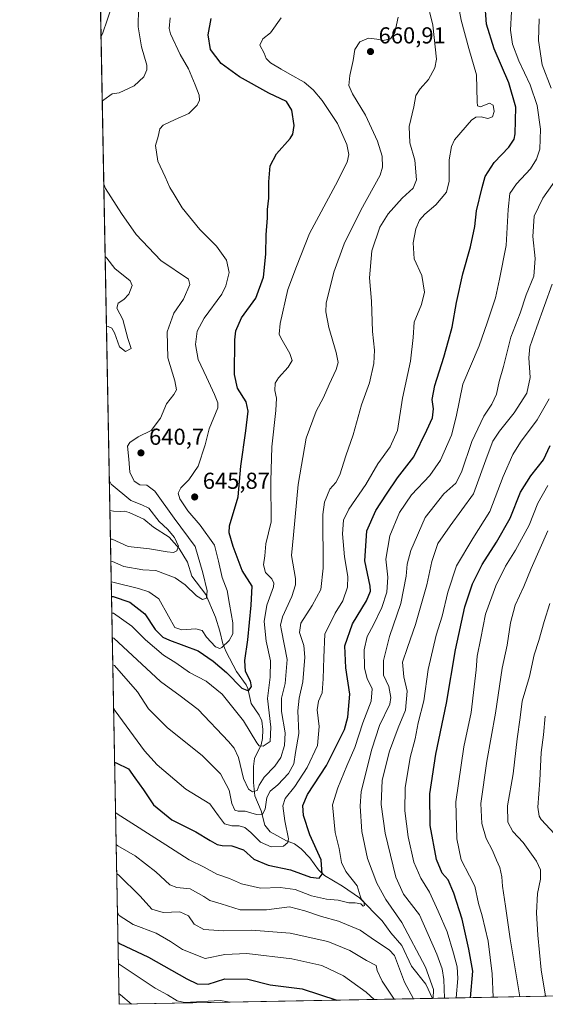
# Model space of a CAD drawing. Units: metres. Extents: x 627055 to 629705, y 4775885 to 4778243.
# Drawn here: x 627055 to 627284, y 4775885 to 4776312 of the extents above; entities that cross this region are included whole.
import ezdxf

# ---------------------------------------------------------------- set-up
doc = ezdxf.new("R2010")
doc.units = ezdxf.units.M
doc.header["$MEASUREMENT"] = 0
for name, color, linetype, lineweight in [('Arbolado forestal CxS', 92, 'Continuous', 0), ('Comarca CxS', 21, 'Continuous', 0), ('Comunidad Autónoma CxS', 142, 'Continuous', 0), ('Corriente natural lineal', 142, 'Continuous', 13), ('Curva de nivel maestra', 30, 'Continuous', 30), ('Curva de nivel normal', 30, 'Continuous', 0), ('Municipio CxS', 4, 'Continuous', 0), ('Provincia CxS', 1, 'Continuous', 0), ('Punto de cota en terreno', 7, 'Continuous', 0), ('Rótulo de punto de cota en terreno', 7, 'Continuous', 0)]:
    doc.layers.add(name, color=color, linetype=linetype, lineweight=lineweight)
doc.styles.add('Style-Arial', font='txt')

# ---------------------------------------------------------------- blocks, each defined once
blk = doc.blocks.new('*U7')
at = {"layer": 'Arbolado forestal CxS', "color": 92, "linetype": 'Continuous', "lineweight": 0}
blk.add_polyline3d([(627329.5438000001, 4775889.058, 736.1034000000074), (627098.5999999996, 4775884.699999999, 711.2688999999956), (627087.1426999997, 4776498.7272, 590.5688999999984)], dxfattribs=at)
blk = doc.blocks.new('5PATER')
at = {"layer": 'Punto de cota en terreno', "linetype": 'Continuous', "lineweight": 0}
h = blk.add_hatch(color=51, dxfattribs=at)
edge = h.paths.add_edge_path()
edge.add_ellipse((0, 0), major_axis=(-0.1095731443231308, -0.1110710700762829), ratio=0.9994222409660322, start_angle=0, end_angle=360)

msp = doc.modelspace()

# ---------------------------------------------------------------- linework, layer by layer
at = {"layer": 'Arbolado forestal CxS', "color": 92, "linetype": 'Continuous', "lineweight": 0, "extrusion": (-0.002078938407243032, 0.1114162515413982, 0.9937716522962219), "elevation": 531458.1575769356, "flags": 128}
msp.add_lwpolyline([(-716088.1521463715, -4733829.394718454), (-716088.1521463715, -4734218.051326471)], dxfattribs=at)
at = {"layer": 'Arbolado forestal CxS', "color": 92, "linetype": 'Continuous', "lineweight": 0, "extrusion": (-0.006560189287011026, 0.3515740355438645, 0.9361370954341678), "elevation": 1675629.016955698, "flags": 128}
msp.add_lwpolyline([(-716089.4813945623, -4458902.452385748), (-716089.4813945623, -4459131.530396036)], dxfattribs=at)
at = {"layer": 'Arbolado forestal CxS', "color": 92, "linetype": 'Continuous', "lineweight": 0, "extrusion": (0.1880384126751504, 0.003548163012022672, 0.9821552656774031), "elevation": 135562.8192724816, "flags": 128}
msp.add_lwpolyline([(4763203.856003758, -704297.4060234299), (4763203.856003758, -704158.7717988853)], dxfattribs=at)
at = {"layer": 'Arbolado forestal CxS', "color": 92, "linetype": 'Continuous', "lineweight": 0, "extrusion": (-0.4914575919902794, -0.009274581630543366, 0.8708521214366388), "elevation": -351956.9252201787, "flags": 128}
msp.add_lwpolyline([(-4763202.258100967, 625024.1227657917), (-4763202.258100967, 624942.9247226687)], dxfattribs=at)
at = {"layer": 'Comarca CxS', "color": 21, "linetype": 'Continuous', "lineweight": 0, "flags": 128}
msp.add_lwpolyline([(628826.8999999998, 4776262.776050001), (628407.6149999995, 4775944.520050001), (628396.1, 4775942.28405), (628342.5550000002, 4775934.974050002), (628338.1469999999, 4775934.372049999), (628128.9740000009, 4775905.817049999), (628128.2210003986, 4775904.129423644), (627098.6000009766, 4775884.699982212), (627055.4300009762, 4778198.289982191), (629058.9502209276, 4778236.116369757)], dxfattribs=at)
at = {"layer": 'Comunidad Autónoma CxS', "color": 142, "linetype": 'Continuous', "lineweight": 0, "flags": 128}
msp.add_lwpolyline([(628826.8999999998, 4776262.776050001), (628407.6149999995, 4775944.520050001), (628396.1, 4775942.28405), (628342.5550000002, 4775934.974050002), (628338.1469999999, 4775934.372049999), (628128.9740000009, 4775905.817049999), (628128.2210003986, 4775904.129423644), (627098.6000009766, 4775884.699982212), (627055.4300009762, 4778198.289982191), (629058.9502209276, 4778236.116369757)], dxfattribs=at)
at = {"layer": 'Corriente natural lineal', "color": 142, "linetype": 'Continuous', "lineweight": 13, "extrusion": (-0.2763347920687396, -0.5008719654679689, 0.8202233579340328), "elevation": -2564984.875958279, "flags": 128}
msp.add_lwpolyline([(-1758093.649647614, 3678903.564429531), (-1758096.303124011, 3678901.936406182), (-1758097.835306291, 3678901.377008059)], dxfattribs=at)
at = {"layer": 'Corriente natural lineal', "color": 142, "linetype": 'Continuous', "lineweight": 13}
msp.add_polyline3d([(627234.7361000003, 4775887.2689, 685.1956999999966), (627231.8234000001, 4775893.455499999, 684.1613999999972), (627225.5802999996, 4775901.240900001, 683.9437999999936), (627221.3569999998, 4775910.210100001, 683.513300000006), (627216.6064999999, 4775915.796800001, 682.6251000000047), (627212.8606000004, 4775920.9331, 681.813599999994), (627202.9342999998, 4775930.8695, 679.9772999999988), (627195.5367999999, 4775936.013800001, 679.0090999999958), (627187.7648, 4775940.560900001, 675.3543999999965), (627185.1534000002, 4775943.075800001, 674.2419999999984), (627181.4401000004, 4775948.2553, 672.4231), (627177.6204000004, 4775952.239, 671.0647000000026), (627174.7026000004, 4775954.310699999, 670.7069999999949), (627171.2471000003, 4775955.683700001, 669.8824000000022), (627164.1906000003, 4775959.563200001, 667.4870999999986), (627161.9258000003, 4775962.500200001, 666.202099999995), (627160.2483000001, 4775968.653999999, 664.3147000000026), (627157.5949999997, 4775975.2488, 660.5932999999932), (627156.9263000004, 4775981.002, 659.1107000000047), (627156.9935999997, 4775987.977800001, 657.6975999999995), (627157.4299999997, 4775991.4857, 656.7014999999956), (627160.2655999997, 4775997.347200001, 655.1937000000034), (627160.8974000001, 4776000.101500001, 654.5276000000014), (627161.0499, 4776003.990900001, 653.8224000000046), (627160.5678000003, 4776007.781500001, 653.0889000000025), (627159.4173999998, 4776010.202, 652.7756999999983), (627155.8986000001, 4776015.363800001, 651.3833000000013), (627154.4863, 4776021.785399999, 650.1245999999956), (627153.7958000004, 4776023.4429, 649.5978000000032), (627149.5579000004, 4776029.230900001, 647.9815999999992), (627145.1184, 4776037.715700001, 645.4517999999953), (627143.6238000002, 4776041.258400001, 644.3166999999958), (627142.3953, 4776046.749500001, 643.0733000000037), (627140.4528000001, 4776052.7733, 642.4560000000056), (627136.2856000002, 4776062.704399999, 640.5571000000054), (627130.2286, 4776070.569499999, 638.0908999999956), (627128.2538999999, 4776076.705, 636.5092000000004), (627124.7125000004, 4776082.6228, 635.1006000000052), (627120.2980000004, 4776087.519400001, 634.604600000006), (627113.4994000001, 4776091.8915, 633.3322999999946), (627109.3000999996, 4776095.340100001, 633.6655000000028), (627102.9811000006, 4776098.296599999, 633.1545999999944), (627100.9417000003, 4776098.782199999, 632.6956000000064), (627099.1308000004, 4776098.6602, 631.9682999999932)], dxfattribs=at)
at = {"layer": 'Curva de nivel maestra', "color": 30, "linetype": 'Continuous', "lineweight": 30, "flags": 128}
for points, elevation in [([(627096.6381000001, 4775989.8411), (627097.3600000005, 4775989.5001), (627102.7199999997, 4775986.890100001), (627105.3600000005, 4775983.0801), (627109.2599999999, 4775977.7501), (627113.5099999999, 4775971.3101), (627121.54, 4775964.850099999), (627131.9199999999, 4775959.6501), (627138.1200000001, 4775955.8101), (627141.2400000002, 4775954.120100001), (627143.3899999997, 4775953.600099999), (627147.4900000002, 4775953.470100001), (627152.6200000001, 4775951.710100001), (627157.1299999999, 4775947.7301), (627163.2699999996, 4775945.0701), (627172.9800000006, 4775943.090100001), (627181.7400000002, 4775939.950099999), (627185.4800000006, 4775939.5001), (627186.8300000001, 4775941.200099999), (627186.4000000004, 4775947.380100001), (627181.4299999997, 4775958.340100001), (627178.6200000001, 4775966.640100001), (627178.2999999998, 4775971.090100001), (627180.4199999999, 4775975.790100001), (627188.6399999997, 4775988.350099999), (627196.4100000003, 4776004.0001), (627197.8799999999, 4776009.350099999), (627198.8399999999, 4776019.3101), (627196.9800000006, 4776030.780099999), (627196.5599999997, 4776040.300100001), (627199.9900000002, 4776049.840100001), (627206.0599999997, 4776059.920100001), (627207.7199999997, 4776064.0701), (627207.5599999997, 4776066.300100001), (627205.2999999998, 4776077.280099999), (627206.2100000001, 4776090.2501), (627210.0099999999, 4776099.140100001), (627214.7000000002, 4776106.200099999), (627219.54, 4776113.360099999), (627226.54, 4776122.4301), (627232.2199999997, 4776133.920100001), (627234.6799999997, 4776139.380100001), (627235.0999999996, 4776143.3201), (627234.4900000002, 4776147.3201), (627235.6200000001, 4776153.3201), (627239.6299999999, 4776165.6501), (627241.6200000001, 4776172.9901), (627243.1699999999, 4776178.6501), (627245.0300000003, 4776189.440099999), (627247.7800000003, 4776201.890100001), (627251.1600000003, 4776213.520099999), (627253.0099999999, 4776222.460100001), (627253.7999999998, 4776229.1601), (627256.2199999997, 4776239.3301), (627257.5199999996, 4776244.110099999), (627261.5199999996, 4776250.270099999), (627267.8600000005, 4776256.920100001), (627270.0899999999, 4776260.280099999), (627270.6200000001, 4776262.690099999), (627270.9000000004, 4776274.210100001), (627267.8399999999, 4776284.850099999), (627261.4100000003, 4776299.520099999), (627258.1500000004, 4776310.2401), (627257.3700000001, 4776320.130100001)], 674.9999999999999), ([(627095.2950999998, 4776061.8156), (627096.0099999999, 4776061.790100001), (627103.2999999998, 4776059.3301), (627109.75, 4776054.200099999), (627114.2800000003, 4776047.4001), (627117.6500000004, 4776044.140100001), (627120.4900000002, 4776042.7401), (627132.8600000005, 4776038.200099999), (627139.4000000004, 4776033.690099999), (627145.2599999999, 4776028.700099999), (627151.8799999999, 4776022.0101), (627154.7800000003, 4776020.8201), (627156.0199999996, 4776022.6601), (627155.6100000005, 4776025.0701), (627153.4500000002, 4776029.2401), (627153.1200000001, 4776033.9101), (627154.54, 4776043.0001), (627155.9299999997, 4776058.050100001), (627156.4000000004, 4776066.1801), (627151.9800000006, 4776073.090100001), (627148.0700000003, 4776083.520099999), (627146.4000000004, 4776089.350099999), (627146.5099999999, 4776092.520099999), (627150.3099999997, 4776105.0001), (627151.5199999996, 4776118.3301), (627153.6600000003, 4776133.640100001), (627154.6600000003, 4776142.2501), (627153.8099999997, 4776146.300100001), (627150.0199999996, 4776152.290100001), (627148.7100000001, 4776158.200099999), (627148.7800000003, 4776173.140100001), (627149.3300000001, 4776177.0601), (627151.75, 4776182.7301), (627157.9000000004, 4776191.3101), (627161.3200000003, 4776200.460100001), (627162.2699999996, 4776210.370100001), (627162.4400000004, 4776218.800100001), (627163.0800000001, 4776226.200099999), (627163.0899999999, 4776229.8201), (627163.6399999997, 4776234.7501), (627163.5599999997, 4776241.8201), (627164.1600000003, 4776248.7301), (627167, 4776253.9801), (627172.9000000004, 4776260.6801), (627174.0599999997, 4776262.5601), (627174.6600000003, 4776266.2301), (627173.54, 4776272.970100001), (627171.25, 4776276.670100001), (627163.5499999998, 4776280.280099999), (627150.9199999999, 4776287.340100001), (627142.9400000004, 4776293.2401), (627138.3499999996, 4776299.270099999), (627137.2800000003, 4776305.670100001), (627138.5300000003, 4776312.7601)], 650), ([(627251.1090000002, 4775887.5781), (627252.1699999999, 4775899.040100001), (627250.5, 4775908.670100001), (627247.5599999997, 4775921.700099999), (627243.9800000006, 4775933.0101), (627241.4400000004, 4775938.8101), (627238.8300000001, 4775941.6601), (627236.4199999999, 4775947.590100001), (627233.5999999996, 4775962.3201), (627233.4500000002, 4775976.1501), (627236.1699999999, 4775993.2401), (627240.7800000003, 4776015.4801), (627244.6299999999, 4776038.670100001), (627248.6900000004, 4776057.3301), (627252.1100000005, 4776067.3301), (627256.2000000002, 4776075.6601), (627262.4699999997, 4776085.3301), (627268.3600000005, 4776095.840100001), (627272.8300000001, 4776107.120100001), (627277.3300000001, 4776114.200099999), (627282.8399999999, 4776121.090100001), (627285.7100000001, 4776127.380100001)], 700.0000000000001), ([(627098.0965999998, 4775911.679400001), (627098.8200000003, 4775911.100099999), (627111.29, 4775905.1601), (627127.9900000002, 4775895.7401), (627132.4500000002, 4775893.6601), (627137.2199999997, 4775893.5101), (627144.4900000002, 4775895.7401), (627154.5199999996, 4775895.630100001), (627164.1600000003, 4775893.130100001), (627178.0300000003, 4775891.4301), (627193.1182000004, 4775886.4838)], 700), ([(627193.1182000004, 4775886.4838), (627193.1188000003, 4775886.4836)], 700)]:
    msp.add_lwpolyline(points, dxfattribs=dict(at, elevation=elevation))
at = {"layer": 'Curva de nivel normal', "color": 30, "linetype": 'Continuous', "lineweight": 0, "flags": 128}
for points, elevation in [([(627244.6900000004, 4776325.26), (627247.1399999997, 4776311.99), (627250.5, 4776299.640000001), (627253.79, 4776288.32), (627254.0300000003, 4776276.560000001), (627254.2000000002, 4776274.77), (627255.54, 4776274.34), (627259.3799999999, 4776275.92), (627261.0499999998, 4776275.16), (627261.5, 4776272.359999999), (627260.6799999997, 4776270.02), (627258.6900000004, 4776269.32), (627255.8200000003, 4776270.07), (627253.4900000002, 4776269.859999999), (627251.6699999999, 4776268.609999999), (627244.2699999996, 4776259.980000001), (627242.8600000005, 4776257.09), (627241.9400000004, 4776251.4), (627241.9600000001, 4776242.07), (627240.79, 4776237.359999999), (627236.1399999997, 4776231.800000001), (627231.4000000004, 4776227.779999999), (627228.9800000006, 4776225.119999999), (627227.5, 4776221.4), (627226.3099999997, 4776215.26), (627226.7400000002, 4776208.310000001), (627230.0599999997, 4776201.08), (627231.1600000003, 4776193.970000001), (627229.8399999999, 4776188.49), (627226.7199999997, 4776180.91), (627226.2199999997, 4776174.16), (627225.1699999999, 4776163.939999999), (627221.6600000003, 4776147.939999999), (627219.4699999997, 4776133.9), (627216.3600000005, 4776126.800000001), (627210.9199999999, 4776119.33), (627205.7199999997, 4776110.41), (627198.3499999996, 4776099.640000001), (627195.9699999997, 4776094.84), (627195.6500000004, 4776088.939999999), (627196.4199999999, 4776078.980000001), (627197.9100000003, 4776070.430000001), (627197.7999999998, 4776065.84), (627195.7999999998, 4776059.91), (627192.3499999996, 4776054.460000001), (627187.9299999997, 4776045.359999999), (627187.5599999997, 4776035.34), (627187.1299999999, 4776026.050000001), (627186.7100000001, 4776019.980000001), (627185.1500000004, 4776016.32), (627184.6500000004, 4776012.49), (627185.5, 4776005.34), (627184.7300000006, 4775997.01), (627180.2699999996, 4775987.59), (627174.9600000001, 4775979.33), (627170.7300000006, 4775974.02), (627169.6699999999, 4775970.939999999), (627170.54, 4775964.32), (627172.1399999997, 4775956.52), (627171.9299999997, 4775954.949999999), (627169.9400000004, 4775953.390000001), (627164.6200000001, 4775953.09), (627159.9400000004, 4775955.08), (627155.8300000001, 4775959.300000001), (627153.1799999997, 4775961.480000001), (627150.7100000001, 4775962.230000001), (627147.5599999997, 4775962.199999999), (627144.3200000003, 4775963.119999999), (627141.7199999997, 4775966.52), (627138.0099999999, 4775971.800000001), (627127.5099999999, 4775978.17), (627115.1100000005, 4775988.699999999), (627109.6299999999, 4775994.789999999), (627096.9400000004, 4776012.180000001), (627096.1990999999, 4776013.367799999)], 670), ([(627095.7300000006, 4776318.810000001), (627091.4500000002, 4776306.119999999), (627090.7560999999, 4776305.072699999)], 635), ([(627095.8497000001, 4776032.095799999), (627096.5700000003, 4776031.869999999), (627106.6500000004, 4776020.33), (627111.3899999997, 4776013.060000001), (627119.6399999997, 4776004.75), (627134.6600000003, 4775992.66), (627142.5800000001, 4775984.810000001), (627146.4199999999, 4775977.75), (627147.5499999998, 4775971.930000001), (627148.7999999998, 4775969.060000001), (627150.2300000006, 4775968.539999999), (627153.3799999999, 4775968.550000001), (627158.2100000001, 4775967.060000001), (627160.7599999999, 4775966.939999999), (627162.0199999996, 4775969.359999999), (627162.7999999998, 4775974.439999999), (627164.1799999997, 4775977.310000001), (627167.5599999997, 4775980.01), (627172.1299999999, 4775984.960000001), (627174.4800000006, 4775989.130000001), (627175.2000000002, 4775994.02), (627176.6200000001, 4776002.27), (627176.2400000002, 4776012.07), (627176.7599999999, 4776017.67), (627178.3799999999, 4776024.67), (627179.2599999999, 4776035.4), (627178.7999999998, 4776040.51), (627176.9400000004, 4776046.07), (627177.5300000003, 4776050.130000001), (627182.4500000002, 4776057.82), (627186.25, 4776064.800000001), (627187.2300000006, 4776074), (627187.0499999998, 4776097.33), (627187.7699999996, 4776102.77), (627190.0300000003, 4776108.33), (627192.6799999997, 4776111.33), (627194.3799999999, 4776114.66), (627197.1100000005, 4776122.869999999), (627200.2400000002, 4776131.980000001), (627203.9000000004, 4776145.02), (627207.3799999999, 4776154.5), (627209.1799999997, 4776162.960000001), (627209.54, 4776168.720000001), (627208.6900000004, 4776176.82), (627208.1699999999, 4776189.99), (627207.29, 4776200.15), (627208.3200000003, 4776211.880000001), (627211.8099999997, 4776222.119999999), (627215.3600000005, 4776227.980000001), (627221.4900000002, 4776234.66), (627226.2400000002, 4776239.029999999), (627227.75, 4776242.730000001), (627226.9400000004, 4776251.180000001), (627224.8099999997, 4776258.730000001), (627224.5700000003, 4776265.9), (627226.5700000003, 4776274.369999999), (627227.4699999997, 4776279.32), (627229.2599999999, 4776282.180000001), (627232.9900000002, 4776286.25), (627235.6600000003, 4776291.25), (627236.3499999996, 4776295), (627234.8399999999, 4776309.9), (627232.1100000005, 4776321.279999999)], 665), ([(627091.2822000004, 4776276.881800001), (627091.9900000002, 4776277.4), (627095.6399999997, 4776279.949999999), (627098.6900000004, 4776280.4), (627105.0700000003, 4776283.470000001), (627109.3799999999, 4776287.33), (627110.6500000004, 4776290.5), (627110.5700000003, 4776292.480000001), (627108.2999999998, 4776300.390000001), (627106.9400000004, 4776309.050000001), (627107.0099999999, 4776317.279999999)], 640), ([(627097.0456999998, 4775967.998400001), (627097.7699999996, 4775967.439999999), (627118.8600000005, 4775953.970000001), (627129.0599999997, 4775947.49), (627135.5899999999, 4775944.26), (627141.0599999997, 4775941.140000001), (627146.5499999998, 4775939.310000001), (627151.7300000006, 4775937.039999999), (627160, 4775935.09), (627168.5999999996, 4775935.4), (627175.0199999996, 4775934.59), (627182.1100000005, 4775931.76), (627188.5800000001, 4775930.289999999), (627193.7800000003, 4775929.880000001), (627198.3499999996, 4775928.75), (627201.0499999998, 4775928.77), (627203.5599999997, 4775928.310000001), (627204.6299999999, 4775927.369999999), (627205.1299999999, 4775927.65), (627204.79, 4775929.199999999), (627203.8200000003, 4775930.24), (627203.2999999998, 4775931.850000001), (627201.9000000004, 4775936.140000001), (627196.9800000006, 4775942.380000001), (627195.0899999999, 4775946.26), (627194.1200000001, 4775952.300000001), (627192.4199999999, 4775959.25), (627191.3099999997, 4775971.34), (627193.5599999997, 4775978.67), (627197.5199999996, 4775988.310000001), (627200.9000000004, 4775996.220000001), (627204.3799999999, 4776006.980000001), (627208.0099999999, 4776016.369999999), (627208.4600000001, 4776021.619999999), (627206.2800000003, 4776026.09), (627205.0999999996, 4776030.58), (627205.0300000003, 4776038.550000001), (627206.2999999998, 4776044.350000001), (627209.0800000001, 4776049.5), (627212.6200000001, 4776056.99), (627214.7800000003, 4776063.58), (627215.2400000002, 4776070.220000001), (627214.3499999996, 4776077.91), (627216.0800000001, 4776088.07), (627220.3499999996, 4776098.189999999), (627225.5899999999, 4776105.930000001), (627233.5700000003, 4776114.33), (627238.2000000002, 4776121), (627242.8799999999, 4776131.76), (627244.9400000004, 4776139.74), (627247.8499999996, 4776154.01), (627254.9900000002, 4776170.67), (627258.4800000006, 4776180.52), (627262.0700000003, 4776191.460000001), (627263.7699999996, 4776199.5), (627266.7199999997, 4776214.17), (627267.54, 4776229.76), (627268.2800000003, 4776236.730000001), (627271.2100000001, 4776240.980000001), (627277.1699999999, 4776247.470000001), (627279.8099999997, 4776251.640000001), (627281.2400000002, 4776256.050000001), (627281.5300000003, 4776264.640000001), (627280.1900000004, 4776274.980000001), (627277.0800000001, 4776283.980000001), (627272.1500000004, 4776294.359999999), (627269.4600000001, 4776301.529999999), (627268.5899999999, 4776307.640000001), (627268.9600000001, 4776315.76)], 680), ([(627095.1776000002, 4776068.113600001), (627095.9000000004, 4776067.949999999), (627107.0599999997, 4776065.26), (627111.4400000004, 4776063.75), (627115.8700000001, 4776060.82), (627120.0499999998, 4776053.199999999), (627122.75, 4776048.32), (627125.8799999999, 4776047.32), (627131.8799999999, 4776047.66), (627134.7199999997, 4776047.029999999), (627136.5899999999, 4776044.039999999), (627140.3899999997, 4776039.980000001), (627142.29, 4776039.210000001), (627143.2100000001, 4776039.58), (627146.4299999997, 4776042.609999999), (627147.9900000002, 4776045.59), (627147.9800000006, 4776050.33), (627146.5499999998, 4776058.49), (627145.4699999997, 4776064.350000001), (627143.3200000003, 4776070), (627141.79, 4776077.039999999), (627140.0800000001, 4776084.050000001), (627133.75, 4776092.779999999), (627128.4600000001, 4776098.91), (627125.0199999996, 4776104.140000001), (627124.3099999997, 4776106.66), (627125.4199999999, 4776108.91), (627128.9000000004, 4776112.350000001), (627132.8799999999, 4776118.359999999), (627135.9100000003, 4776127.680000001), (627137.7400000002, 4776134.529999999), (627141.4100000003, 4776143.680000001), (627141.5300000003, 4776145.850000001), (627140.0199999996, 4776149.42), (627136.5599999997, 4776157), (627132.9800000006, 4776164.66), (627131.7999999998, 4776171.24), (627132.5499999998, 4776176.99), (627135.5599999997, 4776182.65), (627143.1699999999, 4776193.029999999), (627144.9299999997, 4776196.609999999), (627146.4299999997, 4776202.49), (627145.1799999997, 4776207.779999999), (627140.8600000005, 4776213.84), (627133.7100000001, 4776221.140000001), (627126.0499999998, 4776230.480000001), (627122.5499999998, 4776236.310000001), (627120.5999999996, 4776239.359999999), (627118.6399999997, 4776243.980000001), (627115.4400000004, 4776250.84), (627114.4600000001, 4776257.640000001), (627115.5999999996, 4776261.5), (627116.2800000003, 4776264.75), (627117.7699999996, 4776266.380000001), (627122.8799999999, 4776268.859999999), (627128.9199999999, 4776271.449999999), (627132.5599999997, 4776275.08), (627133.4600000001, 4776277.26), (627133.3799999999, 4776279.439999999), (627131.5599999997, 4776283.92), (627128.79, 4776290.810000001), (627125.1399999997, 4776297.039999999), (627120.9199999999, 4776306.07), (627120.3399999999, 4776308.33), (627120.8300000001, 4776312.970000001)], 645), ([(627095.4315999999, 4776054.5045), (627096.1500000004, 4776054.5), (627104.0599999997, 4776048.84), (627110.0499999998, 4776043.01), (627117.8499999996, 4776036.310000001), (627123.2699999996, 4776032.930000001), (627129.2000000002, 4776028.82), (627136.3499999996, 4776025.01), (627143.3099999997, 4776019.300000001), (627152.6600000003, 4776007.77), (627158.3399999999, 4775998.26), (627159.4000000004, 4775996.99), (627161.2100000001, 4775996.76), (627164.2199999997, 4775998.859999999), (627164.4600000001, 4776005.09), (627163.0800000001, 4776017.539999999), (627164.2100000001, 4776026.67), (627164.3399999999, 4776033.810000001), (627162.3799999999, 4776042.439999999), (627161.5599999997, 4776050.859999999), (627162.7699999996, 4776058), (627165.5800000001, 4776066), (627165.8399999999, 4776067.609999999), (627164.9800000006, 4776069.470000001), (627162.2300000006, 4776072.24), (627161.3200000003, 4776075.470000001), (627161.8499999996, 4776079.449999999), (627162.3600000005, 4776084.600000001), (627164.6900000004, 4776094.25), (627164.5199999996, 4776111.779999999), (627164.8899999997, 4776126.689999999), (627166.6200000001, 4776142.460000001), (627166.8899999997, 4776147.82), (627166.1900000004, 4776151.25), (627166.3200000003, 4776154.369999999), (627167.7800000003, 4776156.779999999), (627172.0599999997, 4776161.300000001), (627173.7199999997, 4776164.25), (627172.7000000002, 4776167.32), (627168.7800000003, 4776174.109999999), (627168.1200000001, 4776175.74), (627168.5199999996, 4776180.32), (627171.9199999999, 4776195.08), (627175.5599999997, 4776205.039999999), (627181.29, 4776219.41), (627192.5999999996, 4776240.310000001), (627197.6200000001, 4776250.310000001), (627198.2999999998, 4776253.640000001), (627197.4100000003, 4776257.980000001), (627193.3600000005, 4776267.09), (627186.8099999997, 4776277.16), (627182.8700000001, 4776281.74), (627178.9400000004, 4776285.039999999), (627172.7300000006, 4776288.560000001), (627169.0300000003, 4776290.779999999), (627164.2999999998, 4776293.5), (627162.4199999999, 4776295.4), (627161.6200000001, 4776297.640000001), (627159.7000000002, 4776301.109999999), (627161.0599999997, 4776303.859999999), (627164.3200000003, 4776306.439999999), (627168.9100000003, 4776312.970000001)], 655), ([(627095.6305000001, 4776043.843), (627096.3499999996, 4776043.67), (627116.5599999997, 4776024.859999999), (627125.0999999996, 4776018.58), (627132.9800000006, 4776012.730000001), (627146.1200000001, 4775998.869999999), (627148.5099999999, 4775995.949999999), (627150.3799999999, 4775991.800000001), (627152.5999999996, 4775982.74), (627154.7300000006, 4775978.180000001), (627156.4500000002, 4775976.980000001), (627158.4800000006, 4775977.600000001), (627159.4000000004, 4775979.800000001), (627161.5899999999, 4775983.350000001), (627166.2000000002, 4775988.16), (627168.8200000003, 4775991.890000001), (627170.4800000006, 4775997.01), (627170.7000000002, 4776002.640000001), (627169.1100000005, 4776011.850000001), (627169.0999999996, 4776017.58), (627170.7000000002, 4776023.99), (627171.5599999997, 4776034.34), (627169.1200000001, 4776047), (627168.7199999997, 4776049.359999999), (627169.5199999996, 4776052.890000001), (627173.6100000005, 4776061.779999999), (627175.1699999999, 4776066.869999999), (627175.1699999999, 4776069.630000001), (627173.4199999999, 4776079.539999999), (627174.2999999998, 4776088.550000001), (627176.3499999996, 4776110.350000001), (627179.8099999997, 4776130.470000001), (627184.1500000004, 4776142.230000001), (627187.4000000004, 4776148.15), (627189.8300000001, 4776153.779999999), (627192.8499999996, 4776160.32), (627193.6900000004, 4776163.42), (627192.8099999997, 4776167.730000001), (627189.5999999996, 4776178.539999999), (627188.4000000004, 4776185.41), (627188.5499999998, 4776189.109999999), (627191.8399999999, 4776202.600000001), (627196.3700000001, 4776214.939999999), (627203.5599999997, 4776229.529999999), (627211.9600000001, 4776244.699999999), (627213.0300000003, 4776248.220000001), (627212.8700000001, 4776252.970000001), (627210.7699999996, 4776259.4), (627205.5599999997, 4776270.76), (627199.9600000001, 4776280.02), (627198.3700000001, 4776283.66), (627198.7199999997, 4776287.949999999), (627200.2800000003, 4776294.550000001), (627200.8899999997, 4776299.210000001), (627203.1299999999, 4776302.57), (627206.8700000001, 4776304.119999999), (627210.54, 4776303.76), (627213.2000000002, 4776303.109999999), (627216.4400000004, 4776303.890000001), (627218.3499999996, 4776306.58), (627219.7199999997, 4776313.24)], 660), ([(627286.2000000002, 4776282.480000001), (627282.3399999999, 4776292.539999999), (627280.6600000003, 4776303.130000001), (627281.0099999999, 4776312.630000001)], 685), ([(627235.0142999999, 4775887.274300001), (627235.1799999997, 4775891.180000001), (627231.6699999999, 4775900.779999999), (627221.29, 4775920.199999999), (627214.4600000001, 4775930.220000001), (627210.5599999997, 4775937.300000001), (627206.4199999999, 4775948.039999999), (627203.9900000002, 4775959.789999999), (627203.2400000002, 4775970.800000001), (627203.7000000002, 4775977.17), (627208.3700000001, 4775995.51), (627211.7000000002, 4776005.74), (627216.1500000004, 4776015.01), (627216.5899999999, 4776017.880000001), (627215.7000000002, 4776022.67), (627213.3300000001, 4776027.67), (627213.3700000001, 4776034), (627216.0599999997, 4776044.33), (627220.9100000003, 4776058.789999999), (627223.2599999999, 4776070.600000001), (627223.6399999997, 4776075.850000001), (627225.3300000001, 4776081.76), (627231.5, 4776096), (627239.5999999996, 4776106.33), (627244.7400000002, 4776111), (627247.29, 4776115.77), (627251.6900000004, 4776129.08), (627256.9699999997, 4776140.09), (627260.3799999999, 4776145.32), (627262.4199999999, 4776149.65), (627263.6699999999, 4776155.060000001), (627265.5199999996, 4776161.600000001), (627268.75, 4776174.390000001), (627272.7100000001, 4776184.83), (627275.3499999996, 4776192.689999999), (627278.6600000003, 4776200.92), (627279.1799999997, 4776208.539999999), (627278.2400000002, 4776218.09), (627278.8200000003, 4776226.84), (627282.6299999999, 4776234.75), (627291.0199999996, 4776246.58)], 685), ([(627095.0086000003, 4776077.1721), (627095.7300000006, 4776077.029999999), (627100.7199999997, 4776074.84), (627108.8499999996, 4776073.34), (627114.4900000002, 4776073.050000001), (627122.9199999999, 4776069.800000001), (627127.3499999996, 4776066.800000001), (627132.1799999997, 4776062.109999999), (627134.8700000001, 4776060.480000001), (627136.6100000005, 4776061.09), (627136.7800000003, 4776064.230000001), (627134.8799999999, 4776072.039999999), (627131.5800000001, 4776083.52), (627122.4400000004, 4776095.800000001), (627114.0899999999, 4776107.52), (627110.6299999999, 4776110.16), (627107.5800000001, 4776110.199999999), (627105.0700000003, 4776111.880000001), (627103.2199999997, 4776115.699999999), (627102.79, 4776121.33), (627102.1699999999, 4776127.029999999), (627103.1900000004, 4776128.619999999), (627106.8499999996, 4776131.09), (627112.5499999998, 4776133.859999999), (627116.5499999998, 4776139.220000001), (627119.2100000001, 4776145.470000001), (627122.3499999996, 4776149.439999999), (627123.54, 4776151.52), (627122.8399999999, 4776155.470000001), (627119.7000000002, 4776165.439999999), (627119.4100000003, 4776176.65), (627122.4000000004, 4776184.82), (627126.6100000005, 4776190.82), (627129.2999999998, 4776197.24), (627128.75, 4776199.49), (627116.7699999996, 4776207.689999999), (627106, 4776218.92), (627099.5700000003, 4776228.060000001), (627092.7100000001, 4776238.930000001), (627091.9562999997, 4776240.753699999)], 640), ([(627092.5403000005, 4776209.4539), (627093.2699999996, 4776208.699999999), (627096.7400000002, 4776204.220000001), (627103.4600000001, 4776198.76), (627104.2100000001, 4776196.77), (627102.8499999996, 4776193.039999999), (627100.7199999997, 4776190.66), (627098.2000000002, 4776189.180000001), (627097.5599999997, 4776186.939999999), (627100.2300000006, 4776182.029999999), (627102.4299999997, 4776173.82), (627103.8300000001, 4776169.42), (627101.3799999999, 4776168.100000001), (627098.7000000002, 4776170.220000001), (627096.6600000003, 4776176.199999999), (627095.3700000001, 4776178.32), (627093.8300000001, 4776178.939999999), (627093.1072000006, 4776179.0746)], 635), ([(627239.9413000002, 4775887.3673), (627239.5899999999, 4775895.42), (627238.8700000001, 4775900.109999999), (627236.6200000001, 4775906.439999999), (627228.9600000001, 4775923.529999999), (627222.0099999999, 4775932.59), (627218.7300000006, 4775939.880000001), (627214.0899999999, 4775959), (627212.4000000004, 4775971.390000001), (627212.8799999999, 4775982.01), (627215.9900000002, 4775994.67), (627219.8200000003, 4776004.77), (627222.9800000006, 4776012.41), (627223.6699999999, 4776020.65), (627222.2699999996, 4776026.84), (627221.7000000002, 4776033.220000001), (627223.8799999999, 4776039.67), (627227.2699999996, 4776049.66), (627232.1799999997, 4776066.890000001), (627234.4400000004, 4776076.9), (627236.9600000001, 4776084.84), (627242.3099999997, 4776092.460000001), (627252.4699999997, 4776106.279999999), (627258.4800000006, 4776122.66), (627260.8200000003, 4776129.230000001), (627263.7800000003, 4776133.619999999), (627270.2000000002, 4776141.480000001), (627275.5800000001, 4776150.100000001), (627277.1100000005, 4776156.9), (627276.5599999997, 4776165.4), (627276.9000000004, 4776170.130000001), (627279.9299999997, 4776178.9), (627286.6699999999, 4776197.359999999)], 690), ([(627245.0146000005, 4775887.463), (627245.7199999997, 4775895.9), (627245.4000000004, 4775900.980000001), (627243.7599999999, 4775906.91), (627241.0099999999, 4775916.16), (627237.0700000003, 4775925.210000001), (627233.3399999999, 4775933.41), (627229.5700000003, 4775939.449999999), (627226.6299999999, 4775946.350000001), (627224.0700000003, 4775957.350000001), (627222.6299999999, 4775968.680000001), (627222.7400000002, 4775978.67), (627224.9600000001, 4775991.789999999), (627227.2100000001, 4775999.99), (627228.4400000004, 4776006.91), (627230.8899999997, 4776016.460000001), (627232.8200000003, 4776030.029999999), (627236.25, 4776044.939999999), (627238.8799999999, 4776053.180000001), (627241.3300000001, 4776063.58), (627245.1399999997, 4776075.060000001), (627252.1399999997, 4776086.92), (627259.5199999996, 4776098.66), (627265.4100000003, 4776113.84), (627269.5, 4776123.380000001), (627272.8300000001, 4776128.779999999), (627280.0700000003, 4776138.430000001), (627285.2800000003, 4776147.600000001)], 695), ([(627094.3585999999, 4776112.007900001), (627095.0999999996, 4776110.550000001), (627103.6900000004, 4776103.430000001), (627108.4100000003, 4776101.529999999), (627111.5199999996, 4776100.050000001), (627116.0199999996, 4776094.350000001), (627119.5499999998, 4776091.01), (627122.7000000002, 4776087.369999999), (627124.3799999999, 4776083.67), (627123.5899999999, 4776081.560000001), (627122.1699999999, 4776080.84), (627119.4000000004, 4776081.140000001), (627111.7699999996, 4776082.41), (627102.4900000002, 4776083.470000001), (627095.5499999998, 4776086.600000001), (627094.8317, 4776086.6527)], 635), ([(627284.7000000002, 4776109.930000001), (627280.3799999999, 4776102.289999999), (627276.5999999996, 4776092.779999999), (627270.6900000004, 4776081.83), (627266.3799999999, 4776074.869999999), (627262.1799999997, 4776066.34), (627257.6200000001, 4776054.050000001), (627255.6200000001, 4776043.680000001), (627254.0700000003, 4776035.83), (627253.5999999996, 4776029.980000001), (627252.7000000002, 4776022.5), (627251.4800000006, 4776011.34), (627248.29, 4775996.49), (627244.7999999998, 4775972.609999999), (627245.2300000006, 4775956.5), (627247.1699999999, 4775947.390000001), (627250.7300000006, 4775940.52), (627253.0899999999, 4775936.060000001), (627254.5899999999, 4775928.529999999), (627256.1900000004, 4775923.050000001), (627258.8300000001, 4775912.140000001), (627260.6500000004, 4775897.9), (627260.9755999995, 4775887.7642)], 704.9999999999999), ([(627272.6535, 4775887.9846), (627268.3899999997, 4775913.08), (627266.3899999997, 4775927.359999999), (627265.0899999999, 4775935.949999999), (627264.8499999996, 4775940), (627263.9100000003, 4775944.060000001), (627262.4199999999, 4775947.25), (627260.7000000002, 4775951.52), (627258.04, 4775956.680000001), (627256.0800000001, 4775963.17), (627255.6900000004, 4775971.869999999), (627258.2400000002, 4775990.34), (627261.9800000006, 4776011.119999999), (627264.9000000004, 4776030.710000001), (627267.0899999999, 4776040.640000001), (627268.5099999999, 4776050.4), (627270.54, 4776057.939999999), (627274.2699999996, 4776066.119999999), (627277.5199999996, 4776073.939999999), (627284.7000000002, 4776090.33)], 710), ([(627283.7202000003, 4775888.193399999), (627281.7999999998, 4775899.609999999), (627280.4000000004, 4775914.720000001), (627279.7800000003, 4775924.390000001), (627280.3200000003, 4775932.789999999), (627281.54, 4775939.02), (627281.5, 4775943.02), (627279.7800000003, 4775946.82), (627274.0599999997, 4775954.890000001), (627269.6200000001, 4775959.76), (627267.3200000003, 4775963.83), (627267.2599999999, 4775970.880000001), (627269.6299999999, 4775984.74), (627271.3799999999, 4775999.9), (627272.75, 4776009.17), (627273.5999999996, 4776016.380000001), (627276.75, 4776027.01), (627278.79, 4776036.42), (627280.8899999997, 4776042.699999999), (627283.2199999997, 4776050.980000001), (627285.6200000001, 4776058.720000001)], 715), ([(627287.6900000004, 4775958.689999999), (627281.8600000005, 4775964.930000001), (627280.9500000002, 4775966.390000001), (627280.4500000002, 4775970.27), (627281.2100000001, 4775981.880000001), (627281.9000000004, 4775994.09), (627282.8899999997, 4776001.67), (627283.6600000003, 4776009.82)], 720), ([(627097.3058000002, 4775954.058), (627098.0300000003, 4775953.439999999), (627105.5300000003, 4775949.109999999), (627114.4900000002, 4775942.289999999), (627120.6600000003, 4775936.640000001), (627123.6500000004, 4775935.449999999), (627129.4199999999, 4775934.9), (627135.4100000003, 4775931.539999999), (627137.9199999999, 4775929.720000001), (627142.9199999999, 4775928.390000001), (627151.2100000001, 4775925.680000001), (627162.6299999999, 4775925.77), (627172.54, 4775927), (627179.2800000003, 4775925.279999999), (627186.54, 4775922.880000001), (627193.8300000001, 4775920.859999999), (627203.2400000002, 4775916.930000001), (627209.4600000001, 4775912.550000001), (627215.8799999999, 4775908.380000001), (627218.2300000006, 4775905.850000001), (627222.5800000001, 4775894.32), (627226.3574000001, 4775887.110900001)], 685), ([(627097.5417, 4775941.419199999), (627098.2699999996, 4775940.859999999), (627107.7800000003, 4775931.689999999), (627112.8099999997, 4775925.99), (627117.7000000002, 4775924.619999999), (627124.9100000003, 4775924.859999999), (627128.7199999997, 4775923.060000001), (627131.1399999997, 4775919.470000001), (627135.3899999997, 4775917.16), (627144.0800000001, 4775916.550000001), (627156.04, 4775916.960000001), (627172.8799999999, 4775915.58), (627189.2000000002, 4775911.980000001), (627198.8300000001, 4775908.01), (627206.0800000001, 4775903.710000001), (627210.2599999999, 4775901.49), (627210.6299999999, 4775899.42), (627212.7599999999, 4775894.75), (627218.0799000004, 4775886.954600001)], 690), ([(627097.8563999999, 4775924.552400001), (627098.5899999999, 4775923.279999999), (627104.7300000006, 4775919.4), (627114.6399999997, 4775915.59), (627120.9100000003, 4775911.9), (627126.1399999997, 4775908.439999999), (627135.9199999999, 4775904.59), (627144.4600000001, 4775906.289999999), (627154.0199999996, 4775906.74), (627173.6200000001, 4775904.439999999), (627186.6100000005, 4775901.560000001), (627196.0899999999, 4775897.130000001), (627205.9299999997, 4775890.029999999), (627209.3224999999, 4775886.7894)], 695), ([(627146.7922, 4775885.609400001), (627142.4100000003, 4775886.300000001), (627127, 4775885.52), (627123.75, 4775886.26), (627119.6600000003, 4775888.789999999), (627114.29, 4775891.640000001), (627098.9900000002, 4775901.84), (627098.2713000001, 4775902.3136)], 705), ([(627098.5119000003, 4775889.4198), (627099.2400000002, 4775888.810000001), (627103.9407000003, 4775884.800799999)], 710)]:
    msp.add_lwpolyline(points, dxfattribs=dict(at, elevation=elevation))
at = {"layer": 'Municipio CxS', "color": 4, "linetype": 'Continuous', "lineweight": 0, "flags": 128}
msp.add_lwpolyline([(628826.8999999998, 4776262.776050001), (628407.6149999995, 4775944.520050001), (628396.1, 4775942.28405), (628342.5550000002, 4775934.974050002), (628338.1469999999, 4775934.372049999), (628128.9740000009, 4775905.817049999), (628128.2210003986, 4775904.129423644), (627098.6000009766, 4775884.699982212), (627055.4300009762, 4778198.289982191), (629058.9502209276, 4778236.116369757)], dxfattribs=at)
at = {"layer": 'Provincia CxS', "color": 1, "linetype": 'Continuous', "lineweight": 0, "flags": 128}
msp.add_lwpolyline([(628826.8999999998, 4776262.776050001), (628407.6149999995, 4775944.520050001), (628396.1, 4775942.28405), (628342.5550000002, 4775934.974050002), (628338.1469999999, 4775934.372049999), (628128.9740000009, 4775905.817049999), (628128.2210003986, 4775904.129423644), (627098.6000009766, 4775884.699982212), (627055.4300009762, 4778198.289982191), (629058.9502209276, 4778236.116369757)], dxfattribs=at)

# ---------------------------------------------------------------- block references
at = {"layer": 'Arbolado forestal CxS', "color": 92, "linetype": 'Continuous', "lineweight": 0}
msp.add_blockref('*U7', (0, 0), dxfattribs=at)
at = {"layer": 'Punto de cota en terreno', "color": 7, "linetype": 'Continuous', "lineweight": 0, "xscale": 10, "yscale": 10, "zscale": 10}
for p in [(627207.75, 4776298.369999999, 660.9100000000036), (627108.0899999999, 4776124.109999999, 640.6999999999971), (627131.4100000003, 4776104.99, 645.8699999999953)]:
    msp.add_blockref('5PATER', p, dxfattribs=at)

# ---------------------------------------------------------------- texts
at = {"layer": 'Rótulo de punto de cota en terreno', "color": 7, "linetype": 'Continuous', "lineweight": 0, "style": 'Style-Arial'}
for s, p in [('660,91', (627211.2778000003, 4776301.897800001)), ('640,7', (627111.6178000001, 4776127.637800001)), ('645,87', (627134.9378000004, 4776108.5178))]:
    msp.add_text(s, height=7.000000000000002, dxfattribs=at).set_placement(p)

doc.saveas('drawing.dxf')
